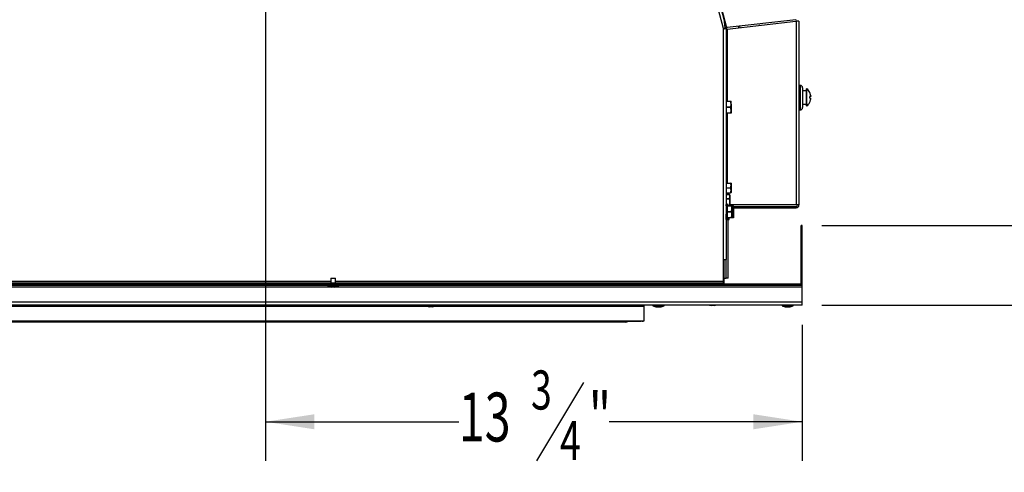
# Model space of a CAD drawing. Extents: x 2 to 147, y 2 to 93.
# Drawn here: x 72 to 97, y 60 to 71 of the extents above; entities that cross this region are included whole.
import ezdxf
from ezdxf.enums import TextEntityAlignment as Align

# ---------------------------------------------------------------- set-up
doc = ezdxf.new("R2010")
doc.units = 0
doc.layers.get('0').update_dxf_attribs({"linetype": 'CONTINUOUS'})
doc.layers.add('SLD-0', color=7, linetype='CONTINUOUS')
doc.dimstyles.new('SLDDIMSTYLE0', dxfattribs={"dimtxt": 1.25, "dimasz": 1.25, "dimexe": 0, "dimexo": 0.0625, "dimgap": 0.3125, "dimtad": 0, "dimtih": 1, "dimtoh": 1, "dimrnd": 1e-09, "dimzin": 12, "dimsah": 1, "dimcen": 0.09, "dimazin": 3, "dimtfac": 1, "dimtofl": 0, "dimtmove": 0, "dimatfit": 3})
doc.dimstyles.new('SLDDIMSTYLE1', dxfattribs={"dimtxt": 1.25, "dimasz": 1.25, "dimexe": 0, "dimexo": 0.0625, "dimgap": 0.3125, "dimtad": 0, "dimtih": 1, "dimtoh": 1, "dimrnd": 1e-09, "dimzin": 12, "dimsah": 1, "dimcen": 0.09, "dimazin": 3, "dimtfac": 1, "dimtmove": 0, "dimatfit": 3})
doc.dimstyles.new('SLDDIMSTYLE2', dxfattribs={"dimtxt": 1.25, "dimasz": 1.25, "dimexe": 0, "dimexo": 0.0625, "dimgap": 0.3125, "dimtad": 0, "dimtih": 1, "dimtoh": 1, "dimrnd": 1e-09, "dimzin": 12, "dimsah": 1, "dimcen": 0.09, "dimazin": 3, "dimtfac": 1, "dimtofl": 0, "dimtmove": 0, "dimatfit": 3})

# ---------------------------------------------------------------- blocks, each defined once
blk = doc.blocks.new('_D_15')
at = {"layer": 'SLD-0'}
for p, q in [((77.795, 75.951), (77.795, 59.959)), ((91.519, 63.442), (91.519, 59.959)), ((85.923, 61.959), (84.723, 59.959)), ((77.795, 60.959), (82.737, 60.959)), ((91.519, 60.959), (86.578, 60.959))]:
    blk.add_line(p, q, dxfattribs=at)
for points in [[(77.795, 60.959), (79.045, 60.766), (79.045, 61.151)], [(91.519, 60.959), (90.269, 61.151), (90.269, 60.766)]]:
    blk.add_solid(points, dxfattribs=at)
at = {"layer": 'SLD-0', "width": 0.7}
for s, height, p in [('3', 1, (84.584, 60.959, 0.004)), ('13', 1.25, (82.737, 60.064, 0.004)), ('"', 1.25, (86.062, 60.064, 0.004)), ('4', 1, (85.323, 59.666, 0.004))]:
    blk.add_text(s, height=height, dxfattribs=at).set_placement(p, align=Align.BOTTOM_LEFT)
blk = doc.blocks.new('_D_18')
at = {"layer": 'SLD-0'}
for p, q in [((85.255, 87.983), (102.652, 87.983)), ((101.652, 87.983), (101.652, 77.971)), ((101.652, 65.975), (101.652, 75.987)), ((92.019, 65.975), (102.652, 65.975))]:
    blk.add_line(p, q, dxfattribs=at)
for points in [[(101.652, 87.983), (101.46, 86.733), (101.844, 86.733)], [(101.652, 65.975), (101.844, 67.225), (101.46, 67.225)]]:
    blk.add_solid(points, dxfattribs=at)
at = {"layer": 'SLD-0', "width": 0.7}
blk.add_text('22"', height=1.25, dxfattribs=at).set_placement((100.471, 75.987, -17.906), align=Align.BOTTOM_LEFT)
blk = doc.blocks.new('_D_19')
at = {"layer": 'SLD-0'}
for p, q in [((101.652, 65.975), (101.652, 68.379)), ((92.019, 65.975), (102.652, 65.975)), ((92.019, 63.942), (102.652, 63.942)), ((101.652, 61.431), (101.652, 63.942)), ((104.165, 62.431), (102.965, 60.431)), ((101.902, 61.431), (101.652, 61.431))]:
    blk.add_line(p, q, dxfattribs=at)
for points in [[(101.652, 65.975), (101.844, 67.225), (101.46, 67.225)], [(101.652, 63.942), (101.46, 62.692), (101.844, 62.692)]]:
    blk.add_solid(points, dxfattribs=at)
at = {"layer": 'SLD-0', "width": 0.7}
for s, height, p in [('1', 1, (102.826, 61.431, -17.906)), ('2', 1.25, (101.902, 60.536, -17.906)), ('"', 1.25, (105.042, 60.536, -17.906)), ('16', 1, (103.565, 60.138, -17.906))]:
    blk.add_text(s, height=height, dxfattribs=at).set_placement(p, align=Align.BOTTOM_LEFT)

msp = doc.modelspace()

# ---------------------------------------------------------------- linework, layer by layer
at = {"color": 7, "linetype": 'CONTINUOUS'}
for p, q in [((89.504, 71.019), (85.347, 86.536)), ((85.436, 86.477), (89.533, 71.188)), ((91.357, 71.243), (89.595, 71.04)), ((91.362, 71.244), (91.357, 71.243)), ((89.504, 65.111), (89.504, 71.019)), ((89.522, 71.017), (89.52, 71.025)), ((89.521, 71.02), (89.552, 71.028)), ((89.551, 71.039), (89.533, 71.188)), ((89.549, 71.038), (89.552, 71.028)), ((89.555, 71.02), (89.553, 71.029)), ((89.588, 71.029), (89.555, 71.02)), ((89.574, 71.004), (89.596, 71.004)), ((89.575, 71.004), (89.575, 65.111)), ((89.588, 71.029), (89.588, 71.038)), ((89.595, 71.04), (89.59, 71.039)), ((89.596, 71.004), (89.601, 71.004)), ((89.601, 71.004), (91.356, 71.204)), ((89.88, 71.073), (89.89, 71.037)), ((89.929, 71.042), (89.92, 71.077)), ((90.406, 71.099), (90.406, 71.096)), ((90.406, 71.099), (90.432, 71.099)), ((91.361, 71.204), (91.356, 71.204)), ((91.361, 71.204), (91.361, 66.504)), ((91.432, 71.204), (91.361, 71.204)), ((91.432, 71.204), (91.432, 66.504)), ((91.463, 69.562), (91.432, 69.562)), ((91.525, 69.499), (91.525, 68.999)), ((91.635, 69.474), (91.628, 69.474)), ((91.628, 69.426), (91.525, 69.426)), ((91.709, 69.38), (91.708, 69.38)), ((89.585, 69.201), (89.575, 69.201)), ((89.585, 68.808), (89.585, 69.201)), ((89.585, 69.159), (89.691, 69.159)), ((89.691, 69.15), (89.585, 69.15)), ((89.585, 69.014), (89.691, 69.014)), ((89.691, 68.996), (89.585, 68.996)), ((89.691, 69.15), (89.691, 69.159)), ((89.691, 69.159), (89.7, 69.159)), ((89.691, 69.014), (89.7, 69.082)), ((89.691, 68.996), (89.691, 69.014)), ((89.7, 69.082), (89.7, 69.159)), ((89.7, 69.082), (89.7, 68.927)), ((91.525, 69.083), (91.628, 69.083)), ((91.628, 69.036), (91.635, 69.036)), ((91.708, 69.13), (91.709, 69.13)), ((89.575, 68.808), (89.585, 68.808)), ((89.585, 68.859), (89.691, 68.859)), ((89.691, 68.85), (89.585, 68.85)), ((89.691, 68.859), (89.7, 68.927)), ((89.691, 68.85), (89.691, 68.859)), ((89.7, 68.85), (89.691, 68.85)), ((89.7, 68.927), (89.7, 68.85)), ((91.432, 68.937), (91.463, 68.937)), ((89.585, 67.115), (89.575, 67.115)), ((89.585, 66.772), (89.585, 67.115)), ((89.585, 67.066), (89.686, 67.066)), ((89.686, 67.066), (89.696, 67.066)), ((89.686, 66.941), (89.697, 67.004)), ((89.697, 67.063), (89.697, 67.004)), ((89.697, 67.004), (89.697, 66.879)), ((89.575, 66.772), (89.659, 66.772)), ((89.659, 66.769), (89.575, 66.769)), ((89.585, 66.941), (89.686, 66.941)), ((89.585, 66.816), (89.686, 66.816)), ((89.659, 66.772), (89.661, 66.765)), ((89.659, 66.769), (89.659, 66.772)), ((89.659, 66.669), (89.667, 66.719)), ((89.667, 66.754), (89.662, 66.766)), ((89.667, 66.754), (89.667, 66.719)), ((89.667, 66.719), (89.667, 66.575)), ((89.686, 66.816), (89.697, 66.879)), ((89.696, 66.816), (89.686, 66.816)), ((89.696, 66.816), (89.697, 66.819)), ((89.697, 66.879), (89.697, 66.819)), ((89.575, 66.669), (89.659, 66.669)), ((89.659, 66.652), (89.575, 66.652)), ((89.575, 66.497), (89.576, 66.497)), ((89.576, 66.483), (89.575, 66.483)), ((89.604, 66.525), (89.576, 66.525)), ((89.576, 66.525), (89.578, 66.525)), ((89.576, 66.525), (89.576, 66.515)), ((89.576, 66.514), (89.576, 66.513)), ((89.576, 66.513), (89.578, 66.512)), ((89.576, 66.485), (89.576, 66.513)), ((89.576, 66.48), (89.576, 66.479)), ((89.576, 66.479), (89.578, 66.477)), ((89.576, 66.479), (89.576, 66.441)), ((89.604, 66.132), (89.604, 66.525)), ((89.604, 66.497), (89.659, 66.497)), ((89.604, 66.483), (89.71, 66.483)), ((89.71, 66.474), (89.604, 66.474)), ((89.659, 66.652), (89.659, 66.669)), ((89.659, 66.483), (89.659, 66.497)), ((89.667, 66.575), (89.667, 66.483)), ((91.361, 66.504), (89.667, 66.504)), ((89.71, 66.474), (89.71, 66.483)), ((89.71, 66.483), (89.718, 66.483)), ((89.718, 66.406), (89.718, 66.483)), ((89.755, 66.474), (89.718, 66.474)), ((89.718, 66.465), (91.361, 66.465)), ((89.725, 66.483), (89.755, 66.483)), ((89.755, 66.474), (89.755, 66.483)), ((89.755, 66.483), (89.763, 66.483)), ((89.756, 66.465), (89.755, 66.474)), ((89.763, 66.465), (89.763, 66.483)), ((91.432, 66.504), (91.361, 66.504)), ((91.361, 66.465), (91.361, 66.433)), ((89.575, 66.428), (89.576, 66.428)), ((89.576, 66.417), (89.575, 66.416)), ((89.575, 66.259), (89.576, 66.259)), ((89.576, 66.428), (89.576, 66.427)), ((89.576, 66.427), (89.578, 66.423)), ((89.576, 66.427), (89.577, 66.387)), ((89.576, 66.362), (89.578, 66.359)), ((89.576, 66.362), (89.577, 66.338)), ((89.576, 66.294), (89.578, 66.29)), ((89.576, 66.23), (89.577, 66.291)), ((89.576, 66.231), (89.576, 66.259)), ((89.576, 66.217), (89.576, 66.231)), ((89.576, 66.23), (89.578, 66.227)), ((89.576, 66.178), (89.577, 66.229)), ((89.576, 66.179), (89.576, 66.229)), ((89.604, 66.338), (89.71, 66.338)), ((89.71, 66.32), (89.604, 66.32)), ((89.71, 66.338), (89.718, 66.406)), ((89.71, 66.32), (89.71, 66.338)), ((89.71, 66.183), (89.718, 66.252)), ((89.718, 66.433), (91.361, 66.433)), ((89.718, 66.406), (89.718, 66.252)), ((89.718, 66.338), (89.755, 66.338)), ((89.755, 66.32), (89.718, 66.32)), ((89.718, 66.252), (89.718, 66.174)), ((89.755, 66.338), (89.763, 66.406)), ((89.755, 66.32), (89.755, 66.338)), ((89.755, 66.183), (89.763, 66.252)), ((89.763, 66.406), (89.761, 66.433)), ((89.763, 66.406), (89.763, 66.433)), ((89.763, 66.406), (89.763, 66.252)), ((89.763, 66.252), (89.763, 66.174)), ((89.576, 66.172), (89.576, 66.179)), ((89.576, 66.178), (89.578, 66.176)), ((89.576, 66.144), (89.576, 66.178)), ((89.576, 66.144), (89.576, 66.178)), ((89.576, 66.144), (89.578, 66.143)), ((89.576, 66.132), (89.576, 66.144)), ((89.576, 66.132), (89.604, 66.132)), ((89.604, 66.183), (89.71, 66.183)), ((89.71, 66.174), (89.604, 66.174)), ((89.62, 64.63), (89.62, 66.174)), ((89.621, 66.144), (89.621, 66.174)), ((89.621, 66.144), (89.621, 66.174)), ((89.621, 66.144), (89.623, 66.143)), ((89.621, 66.132), (89.621, 66.144)), ((89.621, 66.132), (89.649, 66.132)), ((89.649, 66.132), (89.649, 66.174)), ((89.71, 66.174), (89.71, 66.183)), ((89.718, 66.174), (89.71, 66.174)), ((89.718, 66.183), (89.755, 66.183)), ((89.755, 66.174), (89.725, 66.174)), ((89.755, 66.174), (89.755, 66.183)), ((89.763, 66.174), (89.755, 66.174)), ((91.486, 64.475), (91.486, 65.975)), ((91.519, 65.975), (91.486, 65.975)), ((91.519, 64.475), (91.519, 65.975)), ((89.504, 64.546), (89.504, 65.111)), ((89.504, 65.111), (89.575, 65.111)), ((89.524, 64.475), (89.524, 65.111)), ((89.571, 64.63), (89.571, 65.111)), ((91.519, 64.475), (42.529, 64.475)), ((91.519, 64.442), (42.529, 64.442)), ((89.504, 64.507), (44.544, 64.507)), ((79.381, 64.442), (79.381, 64.435)), ((79.462, 64.629), (79.462, 64.507)), ((79.462, 64.629), (79.587, 64.629)), ((79.587, 64.507), (79.587, 64.629)), ((79.668, 64.435), (79.668, 64.442)), ((89.504, 64.507), (89.504, 64.546)), ((89.504, 64.475), (89.504, 64.507)), ((89.524, 64.63), (89.571, 64.63)), ((89.62, 64.63), (89.571, 64.63)), ((91.519, 64.442), (91.519, 64.475)), ((91.519, 64.403), (91.519, 64.442)), ((79.381, 64.435), (79.668, 64.435)), ((79.563, 64.402), (79.485, 64.402)), ((91.519, 64.014), (91.519, 64.403)), ((91.519, 64.014), (42.529, 64.014)), ((91.519, 63.942), (42.529, 63.942)), ((81.881, 63.942), (81.881, 63.935)), ((82.168, 63.935), (82.168, 63.942)), ((87.469, 63.942), (87.469, 63.903)), ((87.701, 63.942), (87.701, 63.927)), ((87.988, 63.927), (87.988, 63.942)), ((89.224, 63.935), (89.185, 63.935)), ((89.263, 63.935), (89.224, 63.935)), ((91.001, 63.942), (91.001, 63.927)), ((91.288, 63.927), (91.288, 63.942)), ((91.519, 63.942), (91.519, 64.014)), ((81.881, 63.935), (82.024, 63.935)), ((82.024, 63.902), (81.985, 63.902)), ((82.024, 63.935), (82.168, 63.935)), ((82.063, 63.902), (82.024, 63.902)), ((87.469, 63.903), (87.469, 63.53)), ((87.701, 63.927), (87.988, 63.927)), ((87.883, 63.894), (87.805, 63.894)), ((91.001, 63.927), (91.288, 63.927)), ((91.183, 63.894), (91.105, 63.894)), ((87.469, 63.53), (46.579, 63.53)), ((87.009, 63.508), (47.039, 63.508)), ((87.399, 63.525), (87.053, 63.525)), ((87.399, 63.525), (87.399, 63.53)), ((87.422, 63.53), (87.422, 63.526)), ((87.455, 63.526), (87.422, 63.526)), ((87.455, 63.526), (87.455, 63.53))]:
    msp.add_line(p, q, dxfattribs=at)
at = {"color": 8, "linetype": 'CONTINUOUS'}
for p, q in [((89.59, 71.039), (88.919, 73.543)), ((89.596, 71.004), (89.596, 69.159)), ((91.463, 69.562), (91.463, 68.937)), ((89.596, 68.85), (89.596, 67.066)), ((89.596, 66.816), (89.596, 66.772)), ((79.462, 64.546), (54.587, 64.546)), ((89.504, 64.546), (79.587, 64.546)), ((79.481, 64.403), (54.568, 64.403)), ((91.519, 64.403), (79.568, 64.403)), ((81.981, 63.903), (67.068, 63.903)), ((87.469, 63.903), (82.068, 63.903))]:
    msp.add_line(p, q, dxfattribs=at)
at = {"color": 7, "linetype": 'CONTINUOUS', "flags": 128}
for points in [[(89.542, 71.013), (89.548, 71.016), (89.555, 71.02)], [(89.552, 71.028), (89.553, 71.029), (89.555, 71.029), (89.558, 71.03), (89.563, 71.031), (89.569, 71.033), (89.575, 71.035), (89.582, 71.037), (89.59, 71.039)], [(91.628, 69.036), (91.628, 69.043), (91.628, 69.065), (91.628, 69.1), (91.628, 69.145), (91.628, 69.198), (91.628, 69.255), (91.628, 69.311), (91.628, 69.364), (91.628, 69.409), (91.628, 69.444), (91.628, 69.466), (91.628, 69.474)], [(91.635, 69.036), (91.635, 69.043), (91.635, 69.065), (91.635, 69.1), (91.635, 69.145), (91.635, 69.198), (91.635, 69.255), (91.635, 69.311), (91.635, 69.364), (91.635, 69.409), (91.635, 69.444), (91.635, 69.466), (91.635, 69.474)], [(91.733, 69.275), (91.731, 69.275), (91.729, 69.275), (91.726, 69.275), (91.723, 69.275), (91.72, 69.275), (91.716, 69.275), (91.712, 69.275), (91.708, 69.275)], [(91.708, 69.235), (91.712, 69.235), (91.716, 69.235), (91.72, 69.235), (91.723, 69.235), (91.726, 69.235), (91.729, 69.235), (91.731, 69.235), (91.733, 69.235)], [(91.733, 69.306), (91.734, 69.296), (91.735, 69.287), (91.735, 69.28), (91.734, 69.276), (91.733, 69.275)], [(89.7, 69.082), (89.696, 69.122), (89.691, 69.15)], [(89.7, 68.927), (89.696, 68.968), (89.691, 68.996)], [(89.697, 67.004), (89.697, 67.008), (89.686, 67.066)], [(89.697, 67.063), (89.697, 67.064), (89.696, 67.066)], [(89.667, 66.719), (89.664, 66.749), (89.659, 66.769)], [(89.697, 66.879), (89.697, 66.883), (89.686, 66.941)], [(89.667, 66.575), (89.663, 66.628), (89.659, 66.652)], [(89.659, 66.497), (89.661, 66.509), (89.667, 66.575)], [(89.718, 66.406), (89.715, 66.446), (89.71, 66.474)], [(89.718, 66.252), (89.715, 66.292), (89.71, 66.32)], [(89.763, 66.252), (89.76, 66.292), (89.755, 66.32)]]:
    msp.add_lwpolyline(points, dxfattribs=at)
at = {"color": 7, "linetype": 'CONTINUOUS'}
for centre, radius, start, end in [((89.097, 72.027), 1.088, 292.0038, 294.6766), ((89.5, 70.82), 0.198, 67.7491, 88.8244), ((88.838, 72.914), 2.029, 289.8492, 291.6948), ((91.463, 69.499), 0.0625, 0, 90), ((91.455, 69.255), 0.283, 26.2203, 50.6293), ((91.455, 69.255), 0.282, 10.4682, 26.291), ((91.455, 69.255), 0.254, 355.4902, 4.5261), ((91.686, 69.219), 0.0497, 341.6837, 18.3335), ((91.463, 68.999), 0.0625, 270, 0), ((91.455, 69.255), 0.283, 309.387, 333.796), ((91.455, 69.255), 0.282, 333.7253, 349.5481), ((89.608, 66.514), 0.0323, 158.6681, 180.4541), ((90.361, 66.443), 0.786, 174.957, 177.3642), ((92.959, 66.302), 3.385, 177.0411, 177.8865), ((91.361, 66.504), 0.071, 270, 0), ((91.361, 66.504), 0.039, 270, 0), ((99.009, 66.05), 9.438, 177.7348, 178.1045), ((122.056, 65.213), 32.498, 177.9791, 178.0928), ((63.405, 67.22), 26.189, 357.8344, 357.9664), ((84.733, 66.422), 4.849, 357.1204, 357.6983), ((88.737, 66.219), 0.842, 354.914, 357.0636), ((89.556, 66.142), 0.0215, 333.6722, 2.3037), ((88.775, 66.219), 0.849, 354.9186, 357.0505), ((89.601, 66.142), 0.0215, 333.6847, 2.2665), ((79.524, 64.714), 0.314, 242.8059, 262.8537), ((79.524, 64.714), 0.314, 277.1463, 297.1941), ((89.224, 64.247), 0.314, 256.2489, 262.8537), ((89.224, 64.247), 0.314, 277.1463, 283.7511), ((82.024, 64.214), 0.314, 242.8059, 262.8537), ((82.024, 64.214), 0.314, 277.1463, 297.1941), ((87.844, 64.206), 0.314, 242.8059, 262.8537), ((87.844, 64.206), 0.314, 277.1463, 297.1941), ((91.144, 64.206), 0.314, 242.8059, 262.8537), ((91.144, 64.206), 0.314, 277.1463, 297.1941), ((86.958, 63.533), 0.0569, 333.5824, 356.6693), ((87.014, 63.565), 0.0569, 265.5821, 322.3651)]:
    msp.add_arc(centre, radius, start, end, dxfattribs=at)

# ---------------------------------------------------------------- dimensions: what is measured, and where the dimension line sits
at = {"layer": 'SLD-0'}
for base, p1, p2, dimstyle, picture, middle in [((101.652, 65.975), (84.755, 87.983), (91.519, 65.975), 'SLDDIMSTYLE2', '_D_18', (101.652, 76.979)), ((101.652, 63.942), (91.519, 65.975), (91.519, 63.942), 'SLDDIMSTYLE1', '_D_19', (101.652, 61.431))]:
    dim = msp.add_linear_dim(base=base, p1=p1, p2=p2, angle=90, dimstyle=dimstyle, dxfattribs=at)
    dim.commit()
    dim.dimension.update_dxf_attribs({"geometry": picture, "text_midpoint": middle, "dimtype": 160})
dim = msp.add_linear_dim(base=(91.519, 60.959), p1=(77.795, 76.451), p2=(91.519, 63.942), dimstyle='SLDDIMSTYLE0', dxfattribs=at)
dim.commit()
dim.dimension.update_dxf_attribs({"geometry": '_D_15', "text_midpoint": (84.657, 60.959), "dimtype": 160})

doc.saveas('drawing.dxf')
